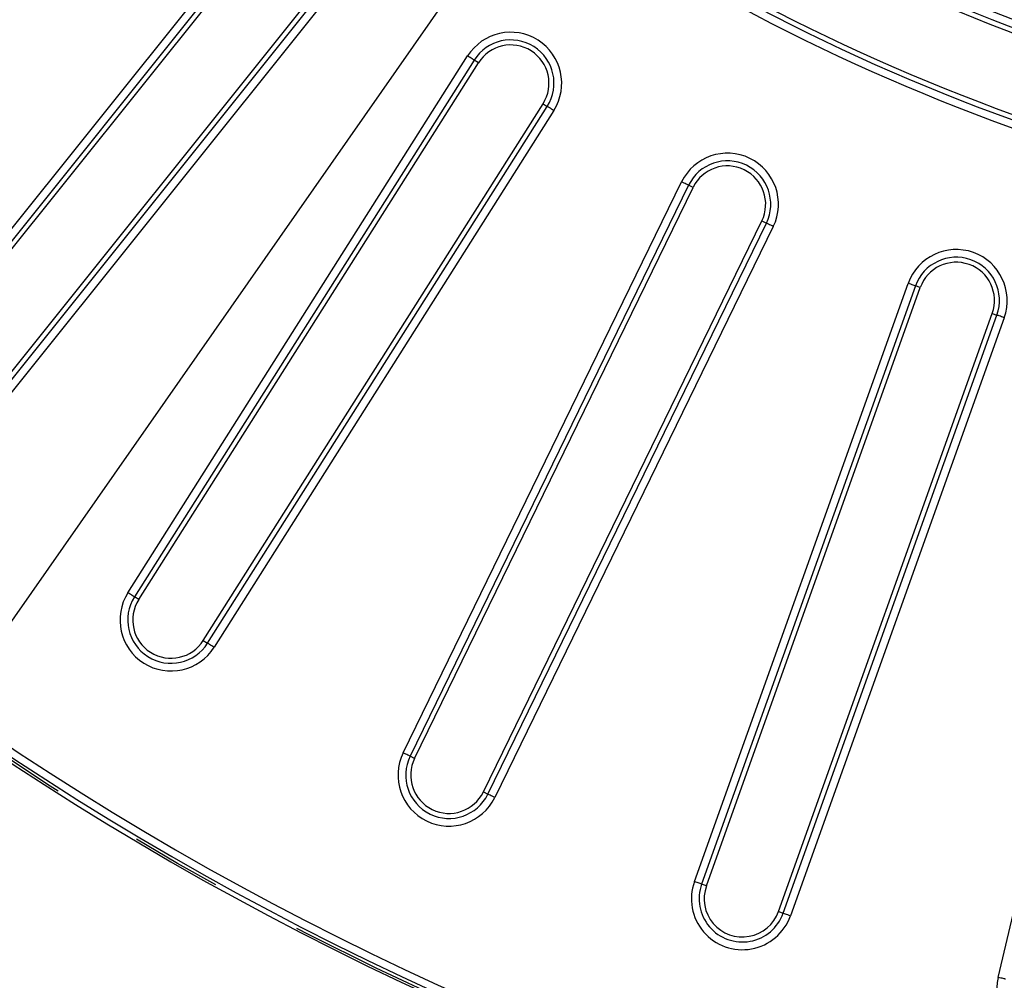
# Model space of a CAD drawing. Units: millimetres. Extents: x -27 to 1132, y -32 to 370.
# Drawn here: x 75 to 103, y 108 to 134 of the extents above; entities that cross this region are included whole.
import ezdxf

# ---------------------------------------------------------------- set-up
doc = ezdxf.new("R2010")
doc.units = ezdxf.units.MM
doc.linetypes.add('CENTERX2', pattern=[20.32, 12.7, -2.54, 2.54, -2.54])
doc.layers.add('FORMAT', color=7, linetype='Continuous')
doc.styles.add('SLDTEXTSTYLE1', font='TXT', dxfattribs={"width": 0.7})
doc.dimstyles.new('SLDDIMSTYLE0', dxfattribs={"dimtxt": 3.393075, "dimasz": 5, "dimexe": 0, "dimexo": 0.0625, "dimgap": 0.848269, "dimtad": 0, "dimtih": 1, "dimtoh": 1, "dimdec": 4, "dimlfac": 7, "dimrnd": 1e-09, "dimzin": 12, "dimdsep": 46, "dimtxsty": 'SLDTEXTSTYLE1', "dimsah": 1, "dimcen": 0, "dimadec": 0, "dimazin": 3, "dimtfac": 1, "dimtdec": 4, "dimtmove": 0, "dimatfit": 3, "dimfxl": 0, "dimfrac": 2, "dimtolj": 1, "dimtzin": 12, "dimarcsym": 0})

# ---------------------------------------------------------------- blocks, each defined once
blk = doc.blocks.new('_D')
at = {"layer": 'FORMAT'}
for p, q in [((171.311, 255.217), (177.04, 263.414)), ((171.311, 255.217), (73.271, 114.939)), ((73.271, 114.939), (65.815, 104.271)), ((65.815, 104.271), (46.789, 104.271))]:
    blk.add_line(p, q, dxfattribs=at)
for points in [[(171.311, 255.217), (174.536, 259.063), (173.815, 259.568)], [(73.271, 114.939), (70.046, 111.093), (70.767, 110.589)]]:
    blk.add_solid(points, dxfattribs=at)
at = {"layer": 'FORMAT', "attachment_point": 1, "style": 'SLDTEXTSTYLE1'}
for s, insert, char_height in [('%%p', (58.948, 108.645), 3.3931), ('%%c', (46.789, 108.645), 3.3931), ('1198', (51.709, 108.645), 3.3931), ('2', (62.055, 108.645), 3.393)]:
    blk.add_mtext(s, dxfattribs=dict(at, insert=insert, char_height=char_height))

msp = doc.modelspace()

# ---------------------------------------------------------------- linework, layer by layer
at = {"color": 7, "linetype": 'Continuous', "lineweight": 25}
for p, q in [((71.242212, 123.576276), (82.220639, 137.295942)), ((82.387314, 137.162568), (71.408888, 123.442902)), ((71.517509, 123.355982), (82.495935, 137.075651)), ((73.169758, 122.033861), (84.148185, 135.753527)), ((73.278379, 121.946945), (84.256806, 135.66661)), ((84.423481, 135.533236), (73.445055, 121.813571)), ((78.321571, 118.335185), (87.719546, 133.182178)), ((87.899918, 133.068005), (78.501943, 118.221012)), ((78.619492, 118.146604), (88.017465, 132.993597)), ((88.017465, 132.993597), (87.899918, 133.068005)), ((80.407499, 117.014814), (89.805474, 131.861807)), ((89.805474, 131.861807), (89.923021, 131.787404)), ((80.525048, 116.94041), (89.923021, 131.787404)), ((90.103393, 131.673231), (80.70542, 116.826238)), ((85.935885, 113.907019), (93.638692, 129.700117)), ((93.830557, 129.606538), (86.127749, 113.81344)), ((86.252786, 113.752456), (93.955595, 129.545554)), ((93.955595, 129.545554), (93.830557, 129.606538)), ((88.154736, 112.824812), (95.857543, 128.61791)), ((95.857543, 128.61791), (95.98258, 128.556926)), ((88.279772, 112.763828), (95.98258, 128.556926)), ((96.174446, 128.463346), (88.471639, 112.670248)), ((93.992209, 110.345838), (99.905828, 126.892262)), ((100.106845, 126.820421), (94.193226, 110.273997)), ((94.324226, 110.227173), (100.237848, 126.773602)), ((100.237848, 126.773602), (100.106845, 126.820421)), ((96.316899, 109.515), (102.230518, 126.061428)), ((96.447899, 109.468185), (102.361521, 126.014609)), ((102.562537, 125.942764), (96.648918, 109.396344)), ((102.230518, 126.061428), (102.361521, 126.014609)), ((102.392206, 107.6951), (106.444457, 124.792888)), ((78.619492, 118.146604), (78.501943, 118.221012)), ((80.407499, 117.014814), (80.525048, 116.94041)), ((86.252786, 113.752456), (86.127749, 113.81344)), ((88.154736, 112.824812), (88.279772, 112.763828)), ((94.324226, 110.227173), (94.193226, 110.273997)), ((96.316899, 109.515), (96.447899, 109.468185))]:
    msp.add_line(p, q, dxfattribs=at)
at = {"color": 7, "linetype": 'Continuous', "lineweight": 25, "flags": 128}
for points in [[(87.899918, 133.068005), (87.893915, 133.071803), (87.881935, 133.079385), (87.864385, 133.090493), (87.84187, 133.104747), (87.815158, 133.121654), (87.785169, 133.140638), (87.752931, 133.161044), (87.719546, 133.182178)], [(90.103393, 131.673231), (90.070008, 131.694361), (90.037769, 131.714767), (90.007781, 131.733751), (89.98107, 131.750657), (89.958554, 131.764911), (89.941005, 131.776019), (89.929022, 131.783602), (89.923021, 131.787404)], [(93.830557, 129.606538), (93.824173, 129.60965), (93.811428, 129.615866), (93.792761, 129.624973), (93.768811, 129.636651), (93.740396, 129.650509), (93.708497, 129.66607), (93.674203, 129.682794), (93.638692, 129.700117)], [(96.174446, 128.463346), (96.138934, 128.480666), (96.10464, 128.497393), (96.072741, 128.51295), (96.044329, 128.526808), (96.020376, 128.538491), (96.001709, 128.547593), (95.988965, 128.553809), (95.98258, 128.556926)], [(100.106845, 126.820421), (100.100157, 126.822809), (100.086805, 126.827582), (100.067246, 126.834573), (100.042153, 126.843539), (100.012384, 126.854178), (99.978963, 126.866125), (99.943032, 126.878965), (99.905828, 126.892262)], [(102.562537, 125.942764), (102.525331, 125.956064), (102.489402, 125.968905), (102.455981, 125.980847), (102.426213, 125.991486), (102.401119, 126.000457), (102.381561, 126.007448), (102.368209, 126.012216), (102.361521, 126.014609)], [(78.501943, 118.221012), (78.495944, 118.22481), (78.48396, 118.232392), (78.46641, 118.243504), (78.443897, 118.257754), (78.417185, 118.27466), (78.387196, 118.293644), (78.354958, 118.314051), (78.321571, 118.335185)], [(80.70542, 116.826238), (80.672038, 116.847368), (80.639796, 116.867774), (80.609806, 116.886758), (80.583095, 116.903664), (80.560581, 116.917918), (80.543032, 116.929026), (80.531051, 116.936608), (80.525048, 116.94041)], [(86.127749, 113.81344), (86.121367, 113.816557), (86.10862, 113.822772), (86.089955, 113.831875), (86.066002, 113.843557), (86.037588, 113.857415), (86.005691, 113.872972), (85.971397, 113.8897), (85.935885, 113.907019)], [(88.471639, 112.670248), (88.436128, 112.687568), (88.401834, 112.7043), (88.369933, 112.719857), (88.34152, 112.73371), (88.31757, 112.745393), (88.298903, 112.754504), (88.286158, 112.76072), (88.279772, 112.763828)], [(94.193226, 110.273997), (94.186537, 110.276381), (94.173184, 110.281158), (94.153627, 110.288149), (94.128533, 110.297115), (94.098765, 110.30775), (94.065344, 110.319697), (94.029413, 110.332537), (93.992209, 110.345838)], [(96.648918, 109.396344), (96.611712, 109.409636), (96.575783, 109.422477), (96.542362, 109.434423), (96.512593, 109.445058), (96.4875, 109.454033), (96.467941, 109.461024), (96.45459, 109.465792), (96.447899, 109.468185)], [(102.599922, 107.645875), (102.59301, 107.64751), (102.579214, 107.65078), (102.559004, 107.655565), (102.533073, 107.661713), (102.502313, 107.669002), (102.467779, 107.677193), (102.430651, 107.685989), (102.392206, 107.6951)]]:
    msp.add_lwpolyline(points, dxfattribs=at)
at = {"color": 7, "linetype": 'Continuous', "lineweight": 25}
for centre, radius, start, end in [((122.148204, 184.935361), 85.428571, 180.28778667, 269.71221333), ((122.148204, 184.935361), 85.289455, 180.38218172, 269.61781828), ((122.148204, 184.935361), 85.075985, 180.38218172, 269.61781828), ((122.148204, 184.935361), 54.303643, 230, 263), ((122.148204, 184.935361), 54.65623, 230, 263), ((122.148204, 184.935361), 54.517114, 230, 263), ((122.148204, 184.935361), 56.772342, 230, 263), ((122.148204, 184.935361), 57.124928, 230, 263), ((122.148204, 184.935361), 56.911458, 230, 263), ((88.911469, 132.427703), 1.410642, 327.6666667, 147.6666667), ((88.911469, 132.427703), 1.197172, 327.6666667, 147.6666667), ((88.911469, 132.427703), 1.058056, 327.6666667, 147.6666667), ((94.906569, 129.081731), 1.410642, 334, 154), ((94.906569, 129.081731), 1.197172, 334, 154), ((94.906569, 129.081731), 1.058056, 334, 154), ((101.234183, 126.417514), 1.410642, 340.3333333, 160.3333333), ((101.234183, 126.417514), 1.197172, 340.3333333, 160.3333333), ((101.234183, 126.417514), 1.058056, 340.3333333, 160.3333333), ((79.513496, 117.58071), 1.410642, 147.6666667, 327.6666667), ((79.513496, 117.58071), 1.197172, 147.6666667, 327.6666667), ((79.513496, 117.58071), 1.058056, 147.6666667, 327.6666667), ((87.203762, 113.288635), 1.410642, 154, 334), ((87.203762, 113.288635), 1.197172, 154, 334), ((87.203762, 113.288635), 1.058056, 154, 334), ((95.320563, 109.871088), 1.410642, 160.3333333, 340.3333333), ((95.320563, 109.871088), 1.197172, 160.3333333, 340.3333333), ((95.320563, 109.871088), 1.058056, 160.3333333, 340.3333333), ((103.764825, 107.369784), 1.410642, 166.6666667, 346.6666667)]:
    msp.add_arc(centre, radius, start, end, dxfattribs=at)
at = {"layer": 'FORMAT', "linetype": 'CENTERX2'}
msp.add_circle((122.291062, 185.078218), 85.571429, dxfattribs=at)

# ---------------------------------------------------------------- dimensions: what is measured, and where the dimension line sits
at = {"layer": 'FORMAT'}
dim = msp.add_diameter_dim_2p(p1=(73.270775, 114.939207), p2=(171.311348, 255.217229), text='<>%%p2', dimstyle='SLDDIMSTYLE0', dxfattribs=at)
dim.commit()
dim.dimension.update_dxf_attribs({"geometry": '_D', "text_midpoint": (55.508206, 107.047207), "dimtype": 163})

doc.saveas('drawing.dxf')
